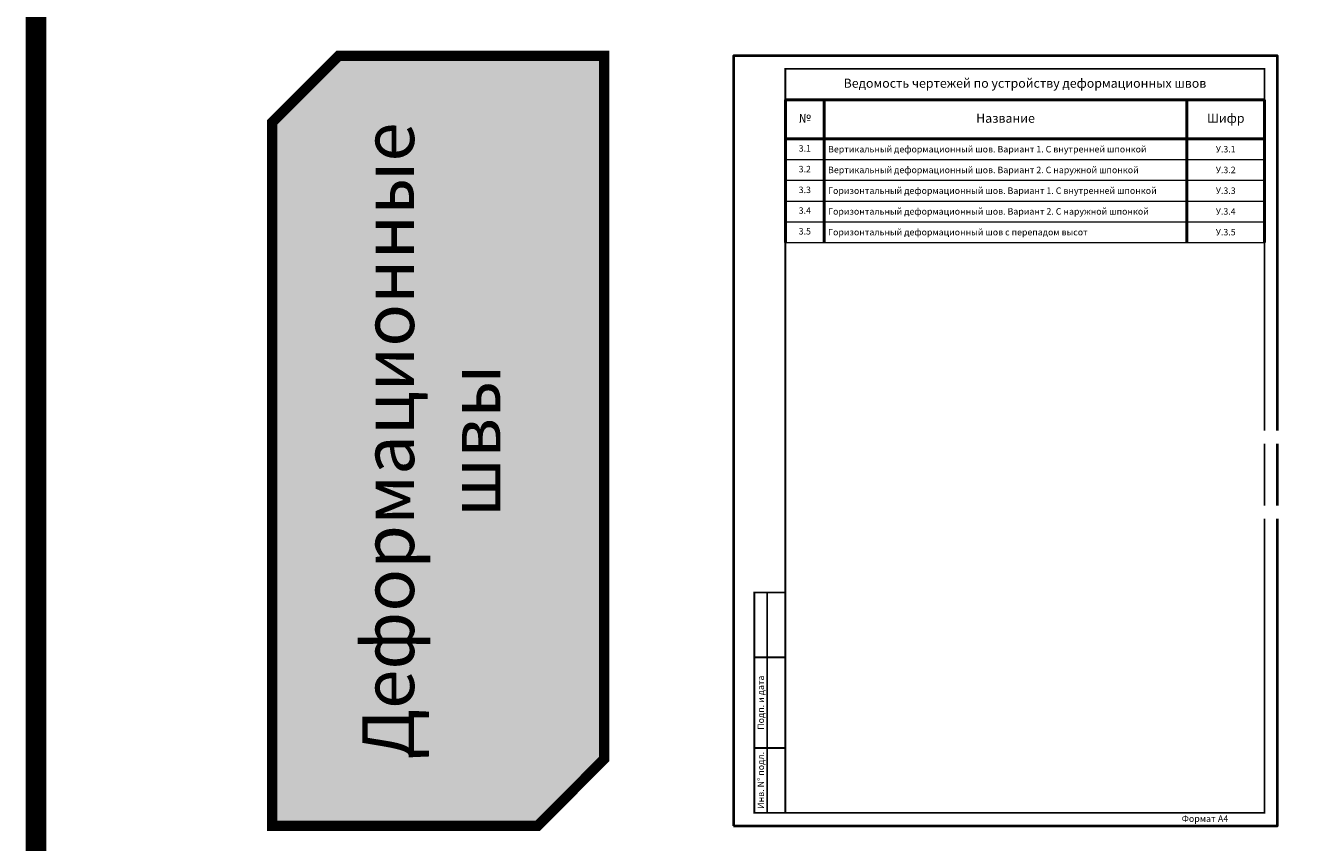
# Model space of a CAD drawing. Units: millimetres. Extents: x -6294 to 17079, y -31970 to 308.
# Drawn here: x -6294 to -1365, y -12744 to -9593 of the extents above; entities that cross this region are included whole.
import ezdxf
from ezdxf import colors
from ezdxf.entities.mleader import LeaderData, LeaderLine
from ezdxf.enums import TextEntityAlignment as Align
from ezdxf.math import Vec2, Vec3

# ---------------------------------------------------------------- set-up
doc = ezdxf.new("R2010")
doc.units = ezdxf.units.MM
doc.layers.get('0').update_dxf_attribs({"lineweight": 30})
doc.layers.get('DEFPOINTS').update_dxf_attribs({"color": 251, "lineweight": 0})
doc.layers.add('TN-АННОТАЦИИ', color=7, linetype='Continuous', lineweight=20, true_color=0x000000)
doc.layers.add('TN-ТАБЛИЦЫ', color=7, linetype='Continuous', lineweight=40, true_color=0x000000)
doc.styles.add('TN-Текст', font='isocpeur.ttf')
doc.styles.add('TN-Текст-Аннотативный', font='isocpeur.ttf')

# ---------------------------------------------------------------- blocks, each defined once
blk = doc.blocks.new('*U13')
blk.add_lwpolyline([(0, 0), (210, 0), (210, 297), (0, 297)], close=True)
at = {"const_width": 0.7}
for points in [[(20, 5), (205, 5), (205, 292), (20, 292)], [(8, 5), (20, 5), (20, 90), (8, 90)]]:
    blk.add_lwpolyline(points, close=True, dxfattribs=at)
for points in [[(13, 5), (13, 90)], [(20, 65), (8, 65)], [(20, 30), (8, 30)]]:
    blk.add_lwpolyline(points, dxfattribs=at)
at = {"color": 0, "style": 'TN-Текст'}
for s, p in [('Подп. и дата', (10.5, 47.5)), ('Инв. N%%D подл.', (10.5, 17.5))]:
    blk.add_text(s, height=2.5, rotation=90, dxfattribs=at).set_placement(p, align=Align.MIDDLE_CENTER)
blk.add_text('Формат', height=2.5, dxfattribs=at).set_placement((173, 1.5))
at = {"color": 0, "style": 'TN-Текст', "flags": 8}
blk.add_attdef('ФОРМАТ', (187, 1.5), '', height=2.5, dxfattribs=at)
blk = doc.blocks.new('*T189')
at = {"layer": 'DEFPOINTS', "color": 8, "linetype": 'ByBlock', "lineweight": 0, "transparency": 16777216}
for p, q in [((0, 0), (1850, 0)), ((0, 0), (0, -120)), ((1850, 0), (1850, -120))]:
    blk.add_line(p, q, dxfattribs=at)
at = {"layer": 'TN-ТАБЛИЦЫ', "color": 0, "linetype": 'Continuous', "lineweight": 50, "transparency": 16777216}
for p, q in [((0, -120), (1850, -120)), ((0, -120), (0, -270)), ((150, -120), (150, -270)), ((1550, -120), (1550, -270)), ((1850, -120), (1850, -270)), ((0, -270), (1850, -270))]:
    blk.add_line(p, q, dxfattribs=at)
at = {"layer": 'TN-ТАБЛИЦЫ', "color": 0, "linetype": 'ByBlock', "lineweight": 50, "transparency": 16777216}
for p, q in [((0, -270), (0, -670)), ((150, -270), (150, -670)), ((1550, -270), (1550, -670)), ((1850, -270), (1850, -670))]:
    blk.add_line(p, q, dxfattribs=at)
at = {"layer": 'TN-ТАБЛИЦЫ', "color": 0, "linetype": 'ByBlock', "lineweight": 20, "transparency": 16777216}
for p, q in [((0, -350), (1850, -350)), ((0, -430), (1850, -430)), ((0, -510), (1850, -510)), ((0, -590), (1850, -590)), ((0, -670), (1850, -670))]:
    blk.add_line(p, q, dxfattribs=at)
at = {"layer": 'TN-ТАБЛИЦЫ', "color": 7, "transparency": 16777216, "style": 'TN-Текст'}
for s, insert, char_height, width, attachment_point in [('Ведомость чертежей по устройству деформационных швов', (925, -60), 35, 1820, 5), ('№', (75, -195), 35, 140, 5), ('Название', (850, -195), 35, 1390, 5), ('Шифр', (1700, -195), 35, 290, 5), ('3.1', (75, -310), 25, 140, 5), ('{\\C256;Вертикальный деформационный шов. Вариант 1. С внутренней шпонкой}', (165, -310), 25, 1370, 4), ('{\\C1;У.3.1}', (1700, -310), 25, 290, 5), ('3.2', (75, -390), 25, 140, 5), ('{\\C256;Вертикальный деформационный шов. Вариант 2. С наружной шпонкой}', (165, -390), 25, 1370, 4), ('{\\C1;У.3.2}', (1700, -390), 25, 290, 5), ('3.3', (75, -470), 25, 140, 5), ('{\\C256;Горизонтальный деформационный шов. Вариант 1. С внутренней шпонкой}', (165, -470), 25, 1370, 4), ('{\\C1;У.3.3}', (1700, -470), 25, 290, 5), ('3.4', (75, -550), 25, 140, 5), ('{\\C256;Горизонтальный деформационный шов. Вариант 2. С наружной шпонкой}', (165, -550), 25, 1370, 4), ('{\\C1;У.3.4}', (1700, -550), 25, 290, 5), ('3.5', (75, -630), 25, 140, 5), ('{\\C0;Горизонтальный деформационный шов с перепадом высот}', (165, -630), 25, 1370, 4), ('{\\C1;У.3.5}', (1700, -630), 25, 290, 5)]:
    blk.add_mtext(s, dxfattribs=dict(at, insert=insert, char_height=char_height, width=width, attachment_point=attachment_point))
blk = doc.blocks.new('_DotSmall')
at = {"color": 0, "linetype": 'ByBlock', "const_width": 0.5}
blk.add_lwpolyline([(-0.0625, 0, 1), (0.0625, 0, 1)], format="xyb", close=True, dxfattribs=at)

msp = doc.modelspace()

# ---------------------------------------------------------------- hatches: boundary and pattern name
at = {"transparency": 33554687}
h = msp.add_hatch(color=1, dxfattribs=at)
h.dxf.hatch_style = 1
h.paths.add_polyline_path([(-5342.5, -12680), (-4317.8, -12680), (-4061.2, -12423.4), (-4061.2, -9710), (-5085.9, -9710), (-5342.5, -9966.6)])

# ---------------------------------------------------------------- linework, layer by layer
at = {"color": 114, "true_color": 0x139b48, "const_width": 80}
msp.add_lwpolyline([(-6254.5, 268), (17038.8, 268), (17038.8, -31930), (-6254.5, -31930)], close=True, dxfattribs=at)
at = {"color": 1, "const_width": 40}
msp.add_lwpolyline([(-5342.5, -12680), (-4317.8, -12680), (-4061.2, -12423.4), (-4061.2, -9710), (-5085.9, -9710), (-5342.5, -9966.6)], close=True, dxfattribs=at)

# ---------------------------------------------------------------- block references
msp.add_blockref('*T189', (-3361.2, -9760))
at = {"layer": 'TN-ТАБЛИЦЫ', "color": 7}
ref = msp.add_blockref('*U13', (-3561.2, -12680), dxfattribs=dict(at, xscale=10, yscale=10, zscale=10))
ref.add_attrib('ФОРМАТ', 'А4', (-1691.2, -12665), dxfattribs={"layer": '0', "color": 0, "height": 25, "style": 'TN-Текст'})

# ---------------------------------------------------------------- texts
at = {"layer": 'TN-АННОТАЦИИ', "color": 7, "true_color": 0xffffff, "insert": (-4701.9, -11195), "char_height": 200, "width": 2970, "attachment_point": 5, "rotation": 90, "style": 'TN-Текст-Аннотативный'}
msp.add_mtext('Деформационные швы', dxfattribs=at)

# ---------------------------------------------------------------- next in the draw order: leaders
at = {"layer": 'TN-АННОТАЦИИ'}
ml = msp.add_multileader_mtext('Standard', dxfattribs=at)
ml.set_content('\\A1;Отверстие под штуцером в мембране LOGICBASE V-ST', color=256, style='TN-Текст')
ml.set_leader_properties(color=256, linetype='ByLayer', lineweight=-1)
ml.set_arrow_properties(name='DOTSMALL')
ml.build(insert=Vec2(0, 0))
ml.multileader.update_dxf_attribs({"text_left_attachment_type": 6, "text_right_attachment_type": 6, "dogleg_length": 100, "arrow_head_size": 40, "scale": 10})
ctx = ml.context
ctx.base_point, ctx.scale, ctx.char_height, ctx.arrow_head_size, ctx.landing_gap_size, ctx.plane_origin = Vec3(-830.3, -11201.1), 10, 25, 40, 0, Vec3(-2297.6, -12290.7)
ctx.left_attachment, ctx.right_attachment, ctx.text_align_type = 6, 6, 1
notes = []
notes.append((ctx, [(0, (1, 1, 0), (-389.6, -11201.1), (-1, 0), 8.18, [(1, [(-183.6, -11201.1)], 0, [])])]))
ctx.mtext.insert, ctx.mtext.width, ctx.mtext.alignment, ctx.mtext.line_spacing_style, ctx.mtext.flow_direction = Vec3(-614, -11168.6), 444.776, 2, 2, 5
ctx.mtext.has_bg_fill, ctx.mtext.bg_color, ctx.mtext.bg_scale_factor, ctx.mtext.bg_transparency, ctx.mtext.use_window_bg_color = 1, -1027028792, 1.5, 0, 1
ml = msp.add_multileader_mtext('Standard', dxfattribs=at)
ml.set_content('\\A1;Сварной шов секционирования', color=256, style='TN-Текст')
ml.set_leader_properties(color=256, linetype='ByLayer', lineweight=-1)
ml.set_arrow_properties(name='DOTSMALL')
ml.build(insert=Vec2(0, 0))
ml.multileader.update_dxf_attribs({"text_left_attachment_type": 6, "text_right_attachment_type": 6, "dogleg_length": 100, "arrow_head_size": 50, "scale": 10})
ctx = ml.context
ctx.base_point, ctx.scale, ctx.char_height, ctx.arrow_head_size, ctx.landing_gap_size, ctx.plane_origin = Vec3(-650.1, -11490.6), 10, 25, 50, 0, Vec3(1430.3, -10401)
ctx.left_attachment, ctx.right_attachment, ctx.text_align_type = 6, 6, 1
notes.append((ctx, [(1, (1, 1, 0), (-381.9, -11490.6), (-1, 0), 8.18, [(1, [(-187.8, -11490.6)], 0, [])])]))
ctx.mtext.insert, ctx.mtext.width, ctx.mtext.alignment, ctx.mtext.line_spacing_style, ctx.mtext.flow_direction = Vec3(-520.1, -11458.1), 227.632, 2, 2, 5
ctx.mtext.has_bg_fill, ctx.mtext.bg_color, ctx.mtext.bg_scale_factor, ctx.mtext.bg_transparency, ctx.mtext.use_window_bg_color = 1, -1027028792, 1.5, 0, 1
for ctx, leaders in notes:
    for number, flags, end, landing, length, lines in leaders:
        leader = LeaderData()
        leader.index, (leader.has_last_leader_line, leader.has_dogleg_vector, leader.attachment_direction) = number, flags
        leader.last_leader_point, leader.dogleg_vector, leader.dogleg_length = Vec3(end), Vec3(landing), length
        for number, points, colour, breaks in lines:
            line = LeaderLine()
            line.index, line.vertices, line.color, line.breaks = number, Vec3.list(points), colors.encode_raw_color(colour), breaks
            leader.lines.append(line)
        ctx.leaders.append(leader)

doc.saveas('drawing.dxf')
